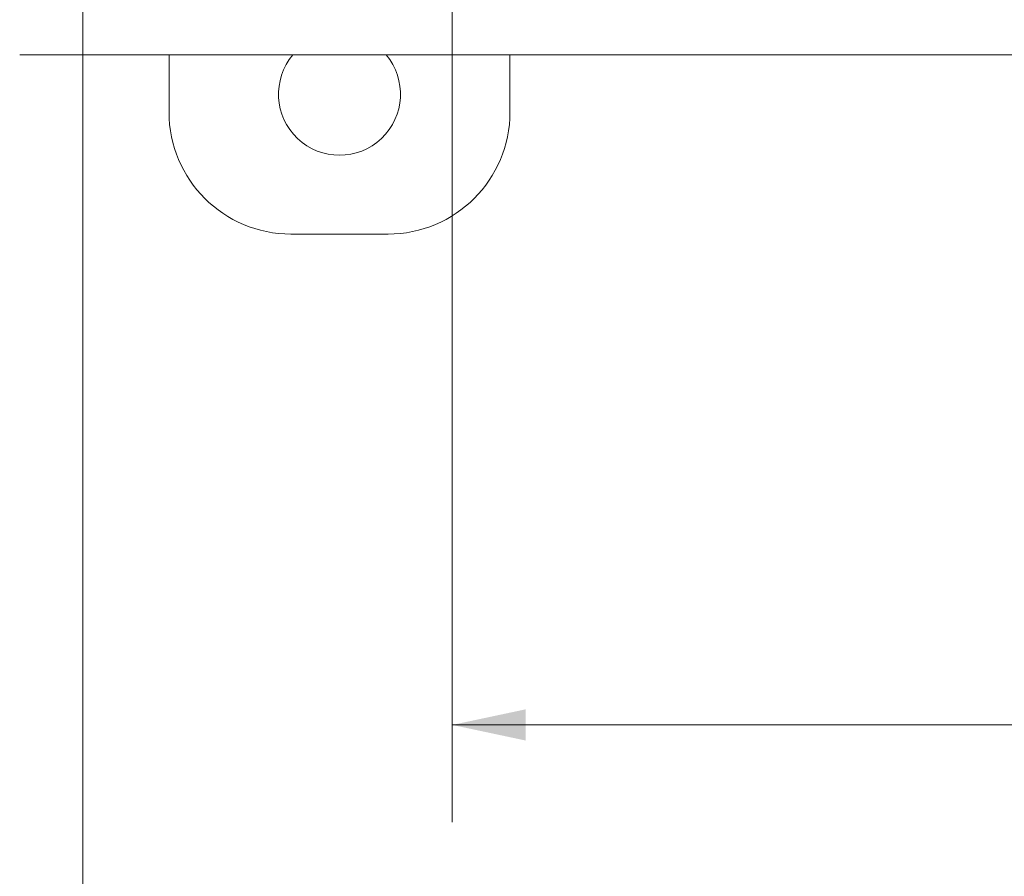
# Model space of a CAD drawing. Units: inches. Extents: x 1 to 67.4, y 0.8 to 42.8.
# Drawn here: x 37.9 to 40.4, y 3.3 to 5.5 of the extents above; entities that cross this region are included whole.
import ezdxf

# ---------------------------------------------------------------- set-up
doc = ezdxf.new("R2010")
doc.units = ezdxf.units.IN
doc.header["$LTSCALE"] = 2
doc.header["$MEASUREMENT"] = 0
doc.styles.add('SLDTEXTSTYLE0', font='TXT', dxfattribs={"width": 0.605})
doc.dimstyles.new('SLDDIMSTYLE1', dxfattribs={"dimtxt": 0.40446, "dimasz": 0.188, "dimexe": 0, "dimexo": 0.0625, "dimgap": 0.101115, "dimtad": 0, "dimtih": 1, "dimtoh": 1, "dimrnd": 1e-09, "dimzin": 12, "dimdsep": 46, "dimtxsty": 'SLDTEXTSTYLE0', "dimsah": 1, "dimcen": 0.09, "dimadec": 0, "dimazin": 3, "dimtfac": 1, "dimtofl": 0, "dimtmove": 0, "dimatfit": 3, "dimfxl": 1, "dimfrac": 2, "dimtolj": 1, "dimtzin": 12, "dimarcsym": 0})

# ---------------------------------------------------------------- blocks, each defined once
blk = doc.blocks.new('_D_17')
at = {"color": 136, "linetype": 'Continuous', "lineweight": 0}
for p, q in [((39.0325, 6.3854), (39.0325, 3.3904)), ((47.2825, 6.3854), (47.2825, 3.3904)), ((42.5909, 3.951), (42.452, 3.951)), ((42.452, 3.951), (42.452, 3.3298)), ((44.2884, 3.951), (44.4273, 3.951)), ((44.4273, 3.951), (44.4273, 3.3298)), ((39.0325, 3.6404), (41.1402, 3.6404)), ((47.2825, 3.6404), (44.6588, 3.6404)), ((42.452, 3.3298), (42.5909, 3.3298)), ((44.4273, 3.3298), (44.2884, 3.3298))]:
    blk.add_line(p, q, dxfattribs=at)
for points in [[(39.0325, 3.6404), (39.2205, 3.6004), (39.2205, 3.6804)], [(47.2825, 3.6404), (47.0945, 3.6804), (47.0945, 3.6004)]]:
    blk.add_solid(points, dxfattribs=at)
at = {"color": 136, "linetype": 'Continuous', "lineweight": 0, "char_height": 0.41667, "attachment_point": 1, "style": 'SLDTEXTSTYLE0'}
for s, insert in [('8.25', (41.2329, 3.867)), ('209.55', (42.5909, 3.867))]:
    blk.add_mtext(s, dxfattribs=dict(at, insert=insert))
blk = doc.blocks.new('_D_18')
at = {"color": 136, "linetype": 'Continuous', "lineweight": 0}
for p, q in [((38.0847, 6.3437), (38.0847, 1.9731)), ((48.2303, 6.3437), (48.2303, 1.9731)), ((42.7452, 2.5337), (42.6063, 2.5337)), ((42.6063, 2.5337), (42.6063, 1.9125)), ((44.4427, 2.5337), (44.5816, 2.5337)), ((44.5816, 2.5337), (44.5816, 1.9125)), ((38.0847, 2.2231), (40.9859, 2.2231)), ((48.2303, 2.2231), (44.8131, 2.2231)), ((42.6063, 1.9125), (42.7452, 1.9125)), ((44.5816, 1.9125), (44.4427, 1.9125))]:
    blk.add_line(p, q, dxfattribs=at)
for points in [[(38.0847, 2.2231), (38.2727, 2.1831), (38.2727, 2.2631)], [(48.2303, 2.2231), (48.0423, 2.2631), (48.0423, 2.1831)]]:
    blk.add_solid(points, dxfattribs=at)
at = {"color": 136, "linetype": 'Continuous', "lineweight": 0, "char_height": 0.41667, "attachment_point": 1, "style": 'SLDTEXTSTYLE0'}
for s, insert in [('10.15', (41.0785, 2.4496)), ('257.70', (42.7452, 2.4496))]:
    blk.add_mtext(s, dxfattribs=dict(at, insert=insert))

msp = doc.modelspace()

# ---------------------------------------------------------------- linework, layer by layer
at = {"color": 7, "linetype": 'Continuous', "lineweight": 15}
for p, q in [((37.9224, 5.3604), (48.3926, 5.3604)), ((38.3056, 5.2133), (38.3056, 5.3604)), ((39.1806, 5.3604), (39.1806, 5.2133)), ((38.8676, 4.9003), (38.6186, 4.9003))]:
    msp.add_line(p, q, dxfattribs=at)
for centre, radius, start, end in [((38.7431, 5.2593), 0.1565, 139.7414, 40.2586), ((38.6186, 5.2133), 0.313, 180, 270), ((38.8676, 5.2133), 0.313, 270, 0)]:
    msp.add_arc(centre, radius, start, end, dxfattribs=at)

# ---------------------------------------------------------------- dimensions: what is measured, and where the dimension line sits
at = {"color": 136, "linetype": 'Continuous', "lineweight": 0}
for base, p1, p2, picture, middle in [((47.2825, 3.6404), (39.0325, 6.4854), (47.2825, 6.4854), '_D_17', (42.8995, 3.6404)), ((38.0847, 2.2231), (48.2303, 6.4437), (38.0847, 6.4437), '_D_18', (42.8995, 2.2231))]:
    dim = msp.add_linear_dim(base=base, p1=p1, p2=p2, dimstyle='SLDDIMSTYLE1', dxfattribs=at)
    dim.commit()
    dim.dimension.update_dxf_attribs({"geometry": picture, "text_midpoint": middle, "dimtype": 160})

doc.saveas('drawing.dxf')
